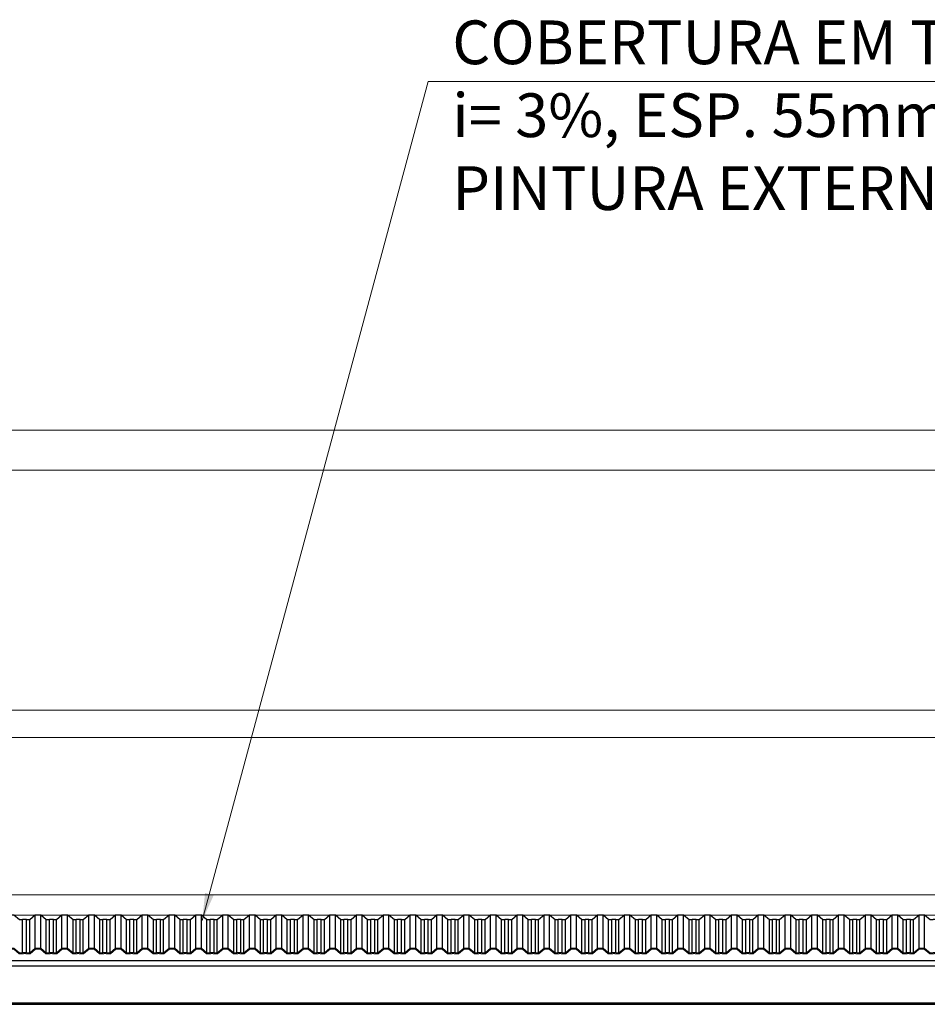
# Model space of a CAD drawing. Units: inches. Extents: x 42674 to 43064, y 8106 to 8320.
# Drawn here: x 42881 to 42888, y 8151 to 8158 of the extents above; entities that cross this region are included whole.
import ezdxf

# ---------------------------------------------------------------- set-up
doc = ezdxf.new("R2010")
doc.units = ezdxf.units.IN
doc.header["$LTSCALE"] = 0.1
doc.header["$MEASUREMENT"] = 0
doc.linetypes.add('CONTINUO', pattern=[0])
for name, color, linetype, lineweight in [('A-IND-1', 1, 'Continuous', 0), ('A-MET-2', 2, 'Continuous', 0), ('A-TELHA-3', 3, 'Continuous', 0), ('A-TEXTO-R100CL', 3, 'Continuous', 0)]:
    doc.layers.add(name, color=color, linetype=linetype, lineweight=lineweight)
for name, color, linetype in [('A-TELHA-1', 1, 'Continuous'), ('G', 3, 'Continuous'), ('LINHA02', 1, 'Continuous')]:
    doc.layers.add(name, color=color, linetype=linetype)
doc.styles.add('NORM', font='romans')
doc.dimstyles.new('escala 1.100', dxfattribs={"dimtxt": 0.2, "dimasz": 0.2, "dimexe": 0.1, "dimexo": 0.1, "dimgap": 0.07, "dimtad": 1, "dimzin": 4, "dimdsep": 46, "dimtxsty": 'NORM', "dimblk": 'OBLIQUE', "dimcen": 0.2, "dimdle": 0.1, "dimclrd": 1, "dimclre": 1, "dimclrt": 2, "dimadec": 4, "dimazin": 1, "dimtfac": 1, "dimtix": 1, "dimtmove": 2, "dimatfit": 3, "dimfxl": 0, "dimtzin": 4, "dimlwd": -1, "dimarcsym": 0})

# ---------------------------------------------------------------- blocks, each defined once
blk = doc.blocks.new('_Oblique')
at = {"color": 0, "linetype": 'ByBlock', "lineweight": -2}
blk.add_line((-0.5, -0.5), (0.5, 0.5), dxfattribs=at)

msp = doc.modelspace()

# ---------------------------------------------------------------- linework, layer by layer
at = {"layer": 'A-MET-2'}
for p, q in [((42783.6671, 8154.7495), (42894.5713, 8154.7495)), ((42783.6671, 8154.4563), (42894.5713, 8154.4563)), ((42783.6671, 8152.6995), (42894.5713, 8152.6995)), ((42783.6671, 8152.4995), (42894.5713, 8152.4995))]:
    msp.add_line(p, q, dxfattribs=at)
at = {"layer": 'A-TELHA-1'}
for p, q in [((42881.4528, 8150.9573), (42881.4528, 8151.1995)), ((42881.4936, 8150.9573), (42881.4936, 8151.1995)), ((42881.6488, 8150.9573), (42881.6488, 8151.1995)), ((42881.6896, 8150.9573), (42881.6896, 8151.1995)), ((42881.8448, 8150.9573), (42881.8448, 8151.1995)), ((42881.8856, 8150.9573), (42881.8856, 8151.1995)), ((42882.0408, 8150.9573), (42882.0408, 8151.1995)), ((42882.0816, 8150.9573), (42882.0816, 8151.1995)), ((42882.2368, 8150.9573), (42882.2368, 8151.1995)), ((42882.2776, 8150.9573), (42882.2776, 8151.1995)), ((42882.4328, 8150.9573), (42882.4328, 8151.1995)), ((42882.4736, 8150.9573), (42882.4736, 8151.1995)), ((42882.6288, 8150.9573), (42882.6288, 8151.1995)), ((42882.6696, 8150.9573), (42882.6696, 8151.1995)), ((42882.8248, 8150.9573), (42882.8248, 8151.1995)), ((42882.8656, 8150.9573), (42882.8656, 8151.1995)), ((42883.0208, 8150.9573), (42883.0208, 8151.1995)), ((42883.0616, 8150.9573), (42883.0616, 8151.1995)), ((42883.2168, 8150.9573), (42883.2168, 8151.1995)), ((42883.2576, 8150.9573), (42883.2576, 8151.1995)), ((42883.4128, 8150.9573), (42883.4128, 8151.1995)), ((42883.4536, 8150.9573), (42883.4536, 8151.1995)), ((42883.6088, 8150.9573), (42883.6088, 8151.1995)), ((42883.6496, 8150.9573), (42883.6496, 8151.1995)), ((42883.8048, 8150.9573), (42883.8048, 8151.1995)), ((42883.8456, 8150.9573), (42883.8456, 8151.1995)), ((42884.0008, 8150.9573), (42884.0008, 8151.1995)), ((42884.0416, 8150.9573), (42884.0416, 8151.1995)), ((42884.1968, 8150.9573), (42884.1968, 8151.1995)), ((42884.2376, 8150.9573), (42884.2376, 8151.1995)), ((42884.3928, 8150.9573), (42884.3928, 8151.1995)), ((42884.4336, 8150.9573), (42884.4336, 8151.1995)), ((42884.5888, 8150.9573), (42884.5888, 8151.1995)), ((42884.6296, 8150.9573), (42884.6296, 8151.1995)), ((42884.7848, 8150.9573), (42884.7848, 8151.1995)), ((42884.8256, 8150.9573), (42884.8256, 8151.1995)), ((42884.9808, 8150.9573), (42884.9808, 8151.1995)), ((42885.0216, 8150.9573), (42885.0216, 8151.1995)), ((42885.1768, 8150.9573), (42885.1768, 8151.1995)), ((42885.2176, 8150.9573), (42885.2176, 8151.1995)), ((42885.3728, 8150.9573), (42885.3728, 8151.1995)), ((42885.4136, 8150.9573), (42885.4136, 8151.1995)), ((42885.5688, 8150.9573), (42885.5688, 8151.1995)), ((42885.6096, 8150.9573), (42885.6096, 8151.1995)), ((42885.7648, 8150.9573), (42885.7648, 8151.1995)), ((42885.8056, 8150.9573), (42885.8056, 8151.1995)), ((42885.9608, 8150.9573), (42885.9608, 8151.1995)), ((42886.0016, 8150.9573), (42886.0016, 8151.1995)), ((42886.1568, 8150.9573), (42886.1568, 8151.1995)), ((42886.1976, 8150.9573), (42886.1976, 8151.1995)), ((42886.3528, 8150.9573), (42886.3528, 8151.1995)), ((42886.3936, 8150.9573), (42886.3936, 8151.1995)), ((42886.5488, 8150.9573), (42886.5488, 8151.1995)), ((42886.5896, 8150.9573), (42886.5896, 8151.1995)), ((42886.7448, 8150.9573), (42886.7448, 8151.1995)), ((42886.7856, 8150.9573), (42886.7856, 8151.1995)), ((42886.9408, 8150.9573), (42886.9408, 8151.1995)), ((42886.9816, 8150.9573), (42886.9816, 8151.1995)), ((42887.1368, 8150.9573), (42887.1368, 8151.1995)), ((42887.1776, 8150.9573), (42887.1776, 8151.1995)), ((42887.3328, 8150.9573), (42887.3328, 8151.1995)), ((42887.3736, 8150.9573), (42887.3736, 8151.1995)), ((42887.5288, 8150.9573), (42887.5288, 8151.1995)), ((42887.5696, 8150.9573), (42887.5696, 8151.1995)), ((42887.7248, 8150.9573), (42887.7248, 8151.1995)), ((42887.7656, 8150.9573), (42887.7656, 8151.1995)), ((42887.9208, 8150.9573), (42887.9208, 8151.1995)), ((42887.9616, 8150.9573), (42887.9616, 8151.1995)), ((42881.3607, 8150.9262), (42881.3607, 8151.1683)), ((42881.3897, 8150.9262), (42881.3897, 8151.1683)), ((42881.4128, 8150.9236), (42881.4128, 8151.1658)), ((42881.5336, 8150.9236), (42881.5336, 8151.1658)), ((42881.5567, 8150.9262), (42881.5567, 8151.1683)), ((42881.5857, 8150.9262), (42881.5857, 8151.1683)), ((42881.6088, 8150.9236), (42881.6088, 8151.1658)), ((42881.7296, 8150.9236), (42881.7296, 8151.1658)), ((42881.7527, 8150.9262), (42881.7527, 8151.1683)), ((42881.7817, 8150.9262), (42881.7817, 8151.1683)), ((42881.8048, 8150.9236), (42881.8048, 8151.1658)), ((42881.9256, 8150.9236), (42881.9256, 8151.1658)), ((42881.9487, 8150.9262), (42881.9487, 8151.1683)), ((42881.9777, 8150.9262), (42881.9777, 8151.1683)), ((42882.0008, 8150.9236), (42882.0008, 8151.1658)), ((42882.1216, 8150.9236), (42882.1216, 8151.1658)), ((42882.1447, 8150.9262), (42882.1447, 8151.1683)), ((42882.1737, 8150.9262), (42882.1737, 8151.1683)), ((42882.1968, 8150.9236), (42882.1968, 8151.1658)), ((42882.3176, 8150.9236), (42882.3176, 8151.1658)), ((42882.3407, 8150.9262), (42882.3407, 8151.1683)), ((42882.3697, 8150.9262), (42882.3697, 8151.1683)), ((42882.3928, 8150.9236), (42882.3928, 8151.1658)), ((42882.3928, 8150.9236), (42882.3928, 8151.1658)), ((42882.5136, 8150.9236), (42882.5136, 8151.1658)), ((42882.5367, 8150.9262), (42882.5367, 8151.1683)), ((42882.5657, 8150.9262), (42882.5657, 8151.1683)), ((42882.5888, 8150.9236), (42882.5888, 8151.1658)), ((42882.7096, 8150.9236), (42882.7096, 8151.1658)), ((42882.7327, 8150.9262), (42882.7327, 8151.1683)), ((42882.7617, 8150.9262), (42882.7617, 8151.1683)), ((42882.7848, 8150.9236), (42882.7848, 8151.1658)), ((42882.7848, 8150.9236), (42882.7848, 8151.1658)), ((42882.9056, 8150.9236), (42882.9056, 8151.1658)), ((42882.9287, 8150.9262), (42882.9287, 8151.1683)), ((42882.9577, 8150.9262), (42882.9577, 8151.1683)), ((42882.9808, 8150.9236), (42882.9808, 8151.1658)), ((42883.1016, 8150.9236), (42883.1016, 8151.1658)), ((42883.1247, 8150.9262), (42883.1247, 8151.1683)), ((42883.1537, 8150.9262), (42883.1537, 8151.1683)), ((42883.1768, 8150.9236), (42883.1768, 8151.1658)), ((42883.1768, 8150.9236), (42883.1768, 8151.1658)), ((42883.2976, 8150.9236), (42883.2976, 8151.1658)), ((42883.3207, 8150.9262), (42883.3207, 8151.1683)), ((42883.3497, 8150.9262), (42883.3497, 8151.1683)), ((42883.3728, 8150.9236), (42883.3728, 8151.1658)), ((42883.4936, 8150.9236), (42883.4936, 8151.1658)), ((42883.5167, 8150.9262), (42883.5167, 8151.1683)), ((42883.5457, 8150.9262), (42883.5457, 8151.1683)), ((42883.5688, 8150.9236), (42883.5688, 8151.1658)), ((42883.6896, 8150.9236), (42883.6896, 8151.1658)), ((42883.7127, 8150.9262), (42883.7127, 8151.1683)), ((42883.7417, 8150.9262), (42883.7417, 8151.1683)), ((42883.7648, 8150.9236), (42883.7648, 8151.1658)), ((42883.7648, 8150.9236), (42883.7648, 8151.1658)), ((42883.8856, 8150.9236), (42883.8856, 8151.1658)), ((42883.9087, 8150.9262), (42883.9087, 8151.1683)), ((42883.9377, 8150.9262), (42883.9377, 8151.1683)), ((42883.9608, 8150.9236), (42883.9608, 8151.1658)), ((42884.0816, 8150.9236), (42884.0816, 8151.1658)), ((42884.1047, 8150.9262), (42884.1047, 8151.1683)), ((42884.1337, 8150.9262), (42884.1337, 8151.1683)), ((42884.1568, 8150.9236), (42884.1568, 8151.1658)), ((42884.2776, 8150.9236), (42884.2776, 8151.1658)), ((42884.3007, 8150.9262), (42884.3007, 8151.1683)), ((42884.3297, 8150.9262), (42884.3297, 8151.1683)), ((42884.3528, 8150.9236), (42884.3528, 8151.1658)), ((42884.4736, 8150.9236), (42884.4736, 8151.1658)), ((42884.4967, 8150.9262), (42884.4967, 8151.1683)), ((42884.5257, 8150.9262), (42884.5257, 8151.1683)), ((42884.5488, 8150.9236), (42884.5488, 8151.1658)), ((42884.6696, 8150.9236), (42884.6696, 8151.1658)), ((42884.6927, 8150.9262), (42884.6927, 8151.1683)), ((42884.7217, 8150.9262), (42884.7217, 8151.1683)), ((42884.7448, 8150.9236), (42884.7448, 8151.1658)), ((42884.8656, 8150.9236), (42884.8656, 8151.1658)), ((42884.8887, 8150.9262), (42884.8887, 8151.1683)), ((42884.9177, 8150.9262), (42884.9177, 8151.1683)), ((42884.9408, 8150.9236), (42884.9408, 8151.1658)), ((42885.0616, 8150.9236), (42885.0616, 8151.1658)), ((42885.0847, 8150.9262), (42885.0847, 8151.1683)), ((42885.1137, 8150.9262), (42885.1137, 8151.1683)), ((42885.1368, 8150.9236), (42885.1368, 8151.1658)), ((42885.2576, 8150.9236), (42885.2576, 8151.1658)), ((42885.2807, 8150.9262), (42885.2807, 8151.1683)), ((42885.3097, 8150.9262), (42885.3097, 8151.1683)), ((42885.3328, 8150.9236), (42885.3328, 8151.1658)), ((42885.4536, 8150.9236), (42885.4536, 8151.1658)), ((42885.4767, 8150.9262), (42885.4767, 8151.1683)), ((42885.5057, 8150.9262), (42885.5057, 8151.1683)), ((42885.5288, 8150.9236), (42885.5288, 8151.1658)), ((42885.6496, 8150.9236), (42885.6496, 8151.1658)), ((42885.6727, 8150.9262), (42885.6727, 8151.1683)), ((42885.7017, 8150.9262), (42885.7017, 8151.1683)), ((42885.7248, 8150.9236), (42885.7248, 8151.1658)), ((42885.8456, 8150.9236), (42885.8456, 8151.1658)), ((42885.8687, 8150.9262), (42885.8687, 8151.1683)), ((42885.8977, 8150.9262), (42885.8977, 8151.1683)), ((42885.9208, 8150.9236), (42885.9208, 8151.1658)), ((42885.9208, 8150.9236), (42885.9208, 8151.1658)), ((42886.0416, 8150.9236), (42886.0416, 8151.1658)), ((42886.0647, 8150.9262), (42886.0647, 8151.1683)), ((42886.0937, 8150.9262), (42886.0937, 8151.1683)), ((42886.1168, 8150.9236), (42886.1168, 8151.1658)), ((42886.2376, 8150.9236), (42886.2376, 8151.1658)), ((42886.2607, 8150.9262), (42886.2607, 8151.1683)), ((42886.2897, 8150.9262), (42886.2897, 8151.1683)), ((42886.3128, 8150.9236), (42886.3128, 8151.1658)), ((42886.4336, 8150.9236), (42886.4336, 8151.1658)), ((42886.4567, 8150.9262), (42886.4567, 8151.1683)), ((42886.4857, 8150.9262), (42886.4857, 8151.1683)), ((42886.5088, 8150.9236), (42886.5088, 8151.1658)), ((42886.6296, 8150.9236), (42886.6296, 8151.1658)), ((42886.6527, 8150.9262), (42886.6527, 8151.1683)), ((42886.6817, 8150.9262), (42886.6817, 8151.1683)), ((42886.7048, 8150.9236), (42886.7048, 8151.1658)), ((42886.8256, 8150.9236), (42886.8256, 8151.1658)), ((42886.8487, 8150.9262), (42886.8487, 8151.1683)), ((42886.8777, 8150.9262), (42886.8777, 8151.1683)), ((42886.9008, 8150.9236), (42886.9008, 8151.1658)), ((42887.0216, 8150.9236), (42887.0216, 8151.1658)), ((42887.0447, 8150.9262), (42887.0447, 8151.1683)), ((42887.0737, 8150.9262), (42887.0737, 8151.1683)), ((42887.0968, 8150.9236), (42887.0968, 8151.1658)), ((42887.2176, 8150.9236), (42887.2176, 8151.1658)), ((42887.2407, 8150.9262), (42887.2407, 8151.1683)), ((42887.2697, 8150.9262), (42887.2697, 8151.1683)), ((42887.2928, 8150.9236), (42887.2928, 8151.1658)), ((42887.4136, 8150.9236), (42887.4136, 8151.1658)), ((42887.4367, 8150.9262), (42887.4367, 8151.1683)), ((42887.4657, 8150.9262), (42887.4657, 8151.1683)), ((42887.4888, 8150.9236), (42887.4888, 8151.1658)), ((42887.6096, 8150.9236), (42887.6096, 8151.1658)), ((42887.6327, 8150.9262), (42887.6327, 8151.1683)), ((42887.6617, 8150.9262), (42887.6617, 8151.1683)), ((42887.6848, 8150.9236), (42887.6848, 8151.1658)), ((42887.8056, 8150.9236), (42887.8056, 8151.1658)), ((42887.8287, 8150.9262), (42887.8287, 8151.1683)), ((42887.8577, 8150.9262), (42887.8577, 8151.1683)), ((42887.8808, 8150.9236), (42887.8808, 8151.1658))]:
    msp.add_line(p, q, dxfattribs=at)
for points in [[(42881.4128, 8151.1658), (42881.3897, 8151.1658), (42881.3897, 8151.1683), (42881.3607, 8151.1683), (42881.3607, 8151.1658), (42881.3376, 8151.1658), (42881.2976, 8151.1995), (42881.2568, 8151.1995), (42881.2168, 8151.1658)], [(42881.6088, 8151.1658), (42881.5857, 8151.1658), (42881.5857, 8151.1683), (42881.5567, 8151.1683), (42881.5567, 8151.1658), (42881.5336, 8151.1658), (42881.4936, 8151.1995), (42881.4528, 8151.1995), (42881.4128, 8151.1658)], [(42881.8048, 8151.1658), (42881.7817, 8151.1658), (42881.7817, 8151.1683), (42881.7527, 8151.1683), (42881.7527, 8151.1658), (42881.7296, 8151.1658), (42881.6896, 8151.1995), (42881.6488, 8151.1995), (42881.6088, 8151.1658)], [(42882.0008, 8151.1658), (42881.9777, 8151.1658), (42881.9777, 8151.1683), (42881.9487, 8151.1683), (42881.9487, 8151.1658), (42881.9256, 8151.1658), (42881.8856, 8151.1995), (42881.8448, 8151.1995), (42881.8048, 8151.1658)], [(42882.1608, 8151.1683), (42882.1447, 8151.1683), (42882.1447, 8151.1658), (42882.1216, 8151.1658), (42882.0816, 8151.1995), (42882.0408, 8151.1995), (42882.0008, 8151.1658)], [(42882.1968, 8151.1658), (42882.1737, 8151.1658), (42882.1737, 8151.1683), (42882.1447, 8151.1683), (42882.1447, 8151.1658), (42882.1216, 8151.1658), (42882.0816, 8151.1995), (42882.0408, 8151.1995), (42882.0008, 8151.1658)], [(42882.3697, 8151.1683), (42882.3407, 8151.1683), (42882.3407, 8151.1658), (42882.3176, 8151.1658), (42882.2776, 8151.1995), (42882.2368, 8151.1995), (42882.1968, 8151.1658)], [(42882.3928, 8151.1658), (42882.3697, 8151.1658), (42882.3697, 8151.1683), (42882.3407, 8151.1683), (42882.3407, 8151.1658), (42882.3176, 8151.1658), (42882.2776, 8151.1995), (42882.2368, 8151.1995), (42882.1968, 8151.1658)], [(42882.5528, 8151.1683), (42882.5367, 8151.1683), (42882.5367, 8151.1658), (42882.5136, 8151.1658), (42882.4736, 8151.1995), (42882.4328, 8151.1995), (42882.3928, 8151.1658)], [(42882.5888, 8151.1658), (42882.5657, 8151.1658), (42882.5657, 8151.1683), (42882.5367, 8151.1683), (42882.5367, 8151.1658), (42882.5136, 8151.1658), (42882.4736, 8151.1995), (42882.4328, 8151.1995), (42882.3928, 8151.1658)], [(42882.7617, 8151.1683), (42882.7327, 8151.1683), (42882.7327, 8151.1658), (42882.7096, 8151.1658), (42882.6696, 8151.1995), (42882.6288, 8151.1995), (42882.5888, 8151.1658)], [(42882.7848, 8151.1658), (42882.7617, 8151.1658), (42882.7617, 8151.1683), (42882.7327, 8151.1683), (42882.7327, 8151.1658), (42882.7096, 8151.1658), (42882.6696, 8151.1995), (42882.6288, 8151.1995), (42882.5888, 8151.1658)], [(42882.9448, 8151.1683), (42882.9287, 8151.1683), (42882.9287, 8151.1658), (42882.9056, 8151.1658), (42882.8656, 8151.1995), (42882.8248, 8151.1995), (42882.7848, 8151.1658)], [(42882.9808, 8151.1658), (42882.9577, 8151.1658), (42882.9577, 8151.1683), (42882.9287, 8151.1683), (42882.9287, 8151.1658), (42882.9056, 8151.1658), (42882.8656, 8151.1995), (42882.8248, 8151.1995), (42882.7848, 8151.1658)], [(42883.1537, 8151.1683), (42883.1247, 8151.1683), (42883.1247, 8151.1658), (42883.1016, 8151.1658), (42883.0616, 8151.1995), (42883.0208, 8151.1995), (42882.9808, 8151.1658)], [(42883.1768, 8151.1658), (42883.1537, 8151.1658), (42883.1537, 8151.1683), (42883.1247, 8151.1683), (42883.1247, 8151.1658), (42883.1016, 8151.1658), (42883.0616, 8151.1995), (42883.0208, 8151.1995), (42882.9808, 8151.1658)], [(42883.3728, 8151.1658), (42883.3497, 8151.1658), (42883.3497, 8151.1683), (42883.3207, 8151.1683), (42883.3207, 8151.1658), (42883.2976, 8151.1658), (42883.2576, 8151.1995), (42883.2168, 8151.1995), (42883.1768, 8151.1658)], [(42883.5688, 8151.1658), (42883.5457, 8151.1658), (42883.5457, 8151.1683), (42883.5167, 8151.1683), (42883.5167, 8151.1658), (42883.4936, 8151.1658), (42883.4536, 8151.1995), (42883.4128, 8151.1995), (42883.3728, 8151.1658)], [(42883.7648, 8151.1658), (42883.7417, 8151.1658), (42883.7417, 8151.1683), (42883.7127, 8151.1683), (42883.7127, 8151.1658), (42883.6896, 8151.1658), (42883.6496, 8151.1995), (42883.6088, 8151.1995), (42883.5688, 8151.1658)], [(42883.9608, 8151.1658), (42883.9377, 8151.1658), (42883.9377, 8151.1683), (42883.9087, 8151.1683), (42883.9087, 8151.1658), (42883.8856, 8151.1658), (42883.8456, 8151.1995), (42883.8048, 8151.1995), (42883.7648, 8151.1658)], [(42884.1568, 8151.1658), (42884.1337, 8151.1658), (42884.1337, 8151.1683), (42884.1047, 8151.1683), (42884.1047, 8151.1658), (42884.0816, 8151.1658), (42884.0416, 8151.1995), (42884.0008, 8151.1995), (42883.9608, 8151.1658)], [(42884.3528, 8151.1658), (42884.3297, 8151.1658), (42884.3297, 8151.1683), (42884.3007, 8151.1683), (42884.3007, 8151.1658), (42884.2776, 8151.1658), (42884.2376, 8151.1995), (42884.1968, 8151.1995), (42884.1568, 8151.1658)], [(42884.5488, 8151.1658), (42884.5257, 8151.1658), (42884.5257, 8151.1683), (42884.4967, 8151.1683), (42884.4967, 8151.1658), (42884.4736, 8151.1658), (42884.4336, 8151.1995), (42884.3928, 8151.1995), (42884.3528, 8151.1658)], [(42884.7448, 8151.1658), (42884.7217, 8151.1658), (42884.7217, 8151.1683), (42884.6927, 8151.1683), (42884.6927, 8151.1658), (42884.6696, 8151.1658), (42884.6296, 8151.1995), (42884.5888, 8151.1995), (42884.5488, 8151.1658)], [(42884.9408, 8151.1658), (42884.9177, 8151.1658), (42884.9177, 8151.1683), (42884.8887, 8151.1683), (42884.8887, 8151.1658), (42884.8656, 8151.1658), (42884.8256, 8151.1995), (42884.7848, 8151.1995), (42884.7448, 8151.1658)], [(42885.1368, 8151.1658), (42885.1137, 8151.1658), (42885.1137, 8151.1683), (42885.0847, 8151.1683), (42885.0847, 8151.1658), (42885.0616, 8151.1658), (42885.0216, 8151.1995), (42884.9808, 8151.1995), (42884.9408, 8151.1658)], [(42885.3328, 8151.1658), (42885.3097, 8151.1658), (42885.3097, 8151.1683), (42885.2807, 8151.1683), (42885.2807, 8151.1658), (42885.2576, 8151.1658), (42885.2176, 8151.1995), (42885.1768, 8151.1995), (42885.1368, 8151.1658)], [(42885.5288, 8151.1658), (42885.5057, 8151.1658), (42885.5057, 8151.1683), (42885.4767, 8151.1683), (42885.4767, 8151.1658), (42885.4536, 8151.1658), (42885.4136, 8151.1995), (42885.3728, 8151.1995), (42885.3328, 8151.1658)], [(42885.7248, 8151.1658), (42885.7017, 8151.1658), (42885.7017, 8151.1683), (42885.6727, 8151.1683), (42885.6727, 8151.1658), (42885.6496, 8151.1658), (42885.6096, 8151.1995), (42885.5688, 8151.1995), (42885.5288, 8151.1658)], [(42885.9208, 8151.1658), (42885.8977, 8151.1658), (42885.8977, 8151.1683), (42885.8687, 8151.1683), (42885.8687, 8151.1658), (42885.8456, 8151.1658), (42885.8056, 8151.1995), (42885.7648, 8151.1995), (42885.7248, 8151.1658)], [(42886.1168, 8151.1658), (42886.0937, 8151.1658), (42886.0937, 8151.1683), (42886.0647, 8151.1683), (42886.0647, 8151.1658), (42886.0416, 8151.1658), (42886.0016, 8151.1995), (42885.9608, 8151.1995), (42885.9208, 8151.1658)], [(42886.3128, 8151.1658), (42886.2897, 8151.1658), (42886.2897, 8151.1683), (42886.2607, 8151.1683), (42886.2607, 8151.1658), (42886.2376, 8151.1658), (42886.1976, 8151.1995), (42886.1568, 8151.1995), (42886.1168, 8151.1658)], [(42886.5088, 8151.1658), (42886.4857, 8151.1658), (42886.4857, 8151.1683), (42886.4567, 8151.1683), (42886.4567, 8151.1658), (42886.4336, 8151.1658), (42886.3936, 8151.1995), (42886.3528, 8151.1995), (42886.3128, 8151.1658)], [(42886.7048, 8151.1658), (42886.6817, 8151.1658), (42886.6817, 8151.1683), (42886.6527, 8151.1683), (42886.6527, 8151.1658), (42886.6296, 8151.1658), (42886.5896, 8151.1995), (42886.5488, 8151.1995), (42886.5088, 8151.1658)], [(42886.9008, 8151.1658), (42886.8777, 8151.1658), (42886.8777, 8151.1683), (42886.8487, 8151.1683), (42886.8487, 8151.1658), (42886.8256, 8151.1658), (42886.7856, 8151.1995), (42886.7448, 8151.1995), (42886.7048, 8151.1658)], [(42887.0968, 8151.1658), (42887.0737, 8151.1658), (42887.0737, 8151.1683), (42887.0447, 8151.1683), (42887.0447, 8151.1658), (42887.0216, 8151.1658), (42886.9816, 8151.1995), (42886.9408, 8151.1995), (42886.9008, 8151.1658)], [(42887.2928, 8151.1658), (42887.2697, 8151.1658), (42887.2697, 8151.1683), (42887.2407, 8151.1683), (42887.2407, 8151.1658), (42887.2176, 8151.1658), (42887.1776, 8151.1995), (42887.1368, 8151.1995), (42887.0968, 8151.1658)], [(42887.4888, 8151.1658), (42887.4657, 8151.1658), (42887.4657, 8151.1683), (42887.4367, 8151.1683), (42887.4367, 8151.1658), (42887.4136, 8151.1658), (42887.3736, 8151.1995), (42887.3328, 8151.1995), (42887.2928, 8151.1658)], [(42887.6848, 8151.1658), (42887.6617, 8151.1658), (42887.6617, 8151.1683), (42887.6327, 8151.1683), (42887.6327, 8151.1658), (42887.6096, 8151.1658), (42887.5696, 8151.1995), (42887.5288, 8151.1995), (42887.4888, 8151.1658)], [(42887.8808, 8151.1658), (42887.8577, 8151.1658), (42887.8577, 8151.1683), (42887.8287, 8151.1683), (42887.8287, 8151.1658), (42887.8056, 8151.1658), (42887.7656, 8151.1995), (42887.7248, 8151.1995), (42887.6848, 8151.1658)], [(42888.0768, 8151.1658), (42888.0537, 8151.1658), (42888.0537, 8151.1683), (42888.0247, 8151.1683), (42888.0247, 8151.1658), (42888.0016, 8151.1658), (42887.9616, 8151.1995), (42887.9208, 8151.1995), (42887.8808, 8151.1658)]]:
    msp.add_lwpolyline(points, dxfattribs=at)
at = {"layer": 'A-TELHA-3', "linetype": 'CONTINUO'}
for p, q in [((42899.5713, 8151.3495), (42778.744, 8151.3495)), ((42899.5713, 8151.1995), (42778.7831, 8151.1995))]:
    msp.add_line(p, q, dxfattribs=at)
at = {"layer": 'A-TELHA-3'}
for points in [[(42881.4128, 8150.9236), (42881.3897, 8150.9236), (42881.3897, 8150.9262), (42881.3607, 8150.9262), (42881.3607, 8150.9236), (42881.3376, 8150.9236), (42881.2976, 8150.9573), (42881.2568, 8150.9573), (42881.2168, 8150.9236)], [(42881.4152, 8150.9171), (42881.3832, 8150.9171), (42881.3832, 8150.9196), (42881.3672, 8150.9196), (42881.3672, 8150.9171), (42881.3352, 8150.9171), (42881.2952, 8150.9508), (42881.2592, 8150.9508), (42881.2192, 8150.9171)], [(42881.6088, 8150.9236), (42881.5857, 8150.9236), (42881.5857, 8150.9262), (42881.5567, 8150.9262), (42881.5567, 8150.9236), (42881.5336, 8150.9236), (42881.4936, 8150.9573), (42881.4528, 8150.9573), (42881.4128, 8150.9236)], [(42881.6112, 8150.9171), (42881.5792, 8150.9171), (42881.5792, 8150.9196), (42881.5632, 8150.9196), (42881.5632, 8150.9171), (42881.5312, 8150.9171), (42881.4912, 8150.9508), (42881.4552, 8150.9508), (42881.4152, 8150.9171)], [(42881.8048, 8150.9236), (42881.7817, 8150.9236), (42881.7817, 8150.9262), (42881.7527, 8150.9262), (42881.7527, 8150.9236), (42881.7296, 8150.9236), (42881.6896, 8150.9573), (42881.6488, 8150.9573), (42881.6088, 8150.9236)], [(42881.8072, 8150.9171), (42881.7752, 8150.9171), (42881.7752, 8150.9196), (42881.7592, 8150.9196), (42881.7592, 8150.9171), (42881.7272, 8150.9171), (42881.6872, 8150.9508), (42881.6512, 8150.9508), (42881.6112, 8150.9171)], [(42882.0008, 8150.9236), (42881.9777, 8150.9236), (42881.9777, 8150.9262), (42881.9487, 8150.9262), (42881.9487, 8150.9236), (42881.9256, 8150.9236), (42881.8856, 8150.9573), (42881.8448, 8150.9573), (42881.8048, 8150.9236)], [(42882.0032, 8150.9171), (42881.9712, 8150.9171), (42881.9712, 8150.9196), (42881.9552, 8150.9196), (42881.9552, 8150.9171), (42881.9232, 8150.9171), (42881.8832, 8150.9508), (42881.8472, 8150.9508), (42881.8072, 8150.9171)], [(42882.1608, 8150.9262), (42882.1447, 8150.9262), (42882.1447, 8150.9236), (42882.1216, 8150.9236), (42882.0816, 8150.9573), (42882.0408, 8150.9573), (42882.0008, 8150.9236)], [(42882.1968, 8150.9236), (42882.1737, 8150.9236), (42882.1737, 8150.9262), (42882.1447, 8150.9262), (42882.1447, 8150.9236), (42882.1216, 8150.9236), (42882.0816, 8150.9573), (42882.0408, 8150.9573), (42882.0008, 8150.9236)], [(42882.1608, 8150.9196), (42882.1512, 8150.9196), (42882.1512, 8150.9171), (42882.1192, 8150.9171), (42882.0792, 8150.9508), (42882.0432, 8150.9508), (42882.0032, 8150.9171)], [(42882.1992, 8150.9171), (42882.1672, 8150.9171), (42882.1672, 8150.9196), (42882.1512, 8150.9196), (42882.1512, 8150.9171), (42882.1192, 8150.9171), (42882.0792, 8150.9508), (42882.0432, 8150.9508), (42882.0032, 8150.9171)], [(42882.3928, 8150.9236), (42882.3697, 8150.9236), (42882.3697, 8150.9262), (42882.3407, 8150.9262), (42882.3407, 8150.9236), (42882.3176, 8150.9236), (42882.2776, 8150.9573), (42882.2368, 8150.9573), (42882.1968, 8150.9236)], [(42882.3952, 8150.9171), (42882.3632, 8150.9171), (42882.3632, 8150.9196), (42882.3472, 8150.9196), (42882.3472, 8150.9171), (42882.3152, 8150.9171), (42882.2752, 8150.9508), (42882.2392, 8150.9508), (42882.1992, 8150.9171)], [(42882.5528, 8150.9262), (42882.5367, 8150.9262), (42882.5367, 8150.9236), (42882.5136, 8150.9236), (42882.4736, 8150.9573), (42882.4328, 8150.9573), (42882.3928, 8150.9236)], [(42882.5888, 8150.9236), (42882.5657, 8150.9236), (42882.5657, 8150.9262), (42882.5367, 8150.9262), (42882.5367, 8150.9236), (42882.5136, 8150.9236), (42882.4736, 8150.9573), (42882.4328, 8150.9573), (42882.3928, 8150.9236)], [(42882.5528, 8150.9196), (42882.5432, 8150.9196), (42882.5432, 8150.9171), (42882.5112, 8150.9171), (42882.4712, 8150.9508), (42882.4352, 8150.9508), (42882.3952, 8150.9171)], [(42882.5912, 8150.9171), (42882.5592, 8150.9171), (42882.5592, 8150.9196), (42882.5432, 8150.9196), (42882.5432, 8150.9171), (42882.5112, 8150.9171), (42882.4712, 8150.9508), (42882.4352, 8150.9508), (42882.3952, 8150.9171)], [(42882.7848, 8150.9236), (42882.7617, 8150.9236), (42882.7617, 8150.9262), (42882.7327, 8150.9262), (42882.7327, 8150.9236), (42882.7096, 8150.9236), (42882.6696, 8150.9573), (42882.6288, 8150.9573), (42882.5888, 8150.9236)], [(42882.7872, 8150.9171), (42882.7552, 8150.9171), (42882.7552, 8150.9196), (42882.7392, 8150.9196), (42882.7392, 8150.9171), (42882.7072, 8150.9171), (42882.6672, 8150.9508), (42882.6312, 8150.9508), (42882.5912, 8150.9171)], [(42882.9448, 8150.9262), (42882.9287, 8150.9262), (42882.9287, 8150.9236), (42882.9056, 8150.9236), (42882.8656, 8150.9573), (42882.8248, 8150.9573), (42882.7848, 8150.9236)], [(42882.9808, 8150.9236), (42882.9577, 8150.9236), (42882.9577, 8150.9262), (42882.9287, 8150.9262), (42882.9287, 8150.9236), (42882.9056, 8150.9236), (42882.8656, 8150.9573), (42882.8248, 8150.9573), (42882.7848, 8150.9236)], [(42882.9448, 8150.9196), (42882.9352, 8150.9196), (42882.9352, 8150.9171), (42882.9032, 8150.9171), (42882.8632, 8150.9508), (42882.8272, 8150.9508), (42882.7872, 8150.9171)], [(42882.9832, 8150.9171), (42882.9512, 8150.9171), (42882.9512, 8150.9196), (42882.9352, 8150.9196), (42882.9352, 8150.9171), (42882.9032, 8150.9171), (42882.8632, 8150.9508), (42882.8272, 8150.9508), (42882.7872, 8150.9171)], [(42883.1768, 8150.9236), (42883.1537, 8150.9236), (42883.1537, 8150.9262), (42883.1247, 8150.9262), (42883.1247, 8150.9236), (42883.1016, 8150.9236), (42883.0616, 8150.9573), (42883.0208, 8150.9573), (42882.9808, 8150.9236)], [(42883.1792, 8150.9171), (42883.1472, 8150.9171), (42883.1472, 8150.9196), (42883.1312, 8150.9196), (42883.1312, 8150.9171), (42883.0992, 8150.9171), (42883.0592, 8150.9508), (42883.0232, 8150.9508), (42882.9832, 8150.9171)], [(42883.3368, 8150.9262), (42883.3207, 8150.9262), (42883.3207, 8150.9236), (42883.2976, 8150.9236), (42883.2576, 8150.9573), (42883.2168, 8150.9573), (42883.1768, 8150.9236)], [(42883.3728, 8150.9236), (42883.3497, 8150.9236), (42883.3497, 8150.9262), (42883.3207, 8150.9262), (42883.3207, 8150.9236), (42883.2976, 8150.9236), (42883.2576, 8150.9573), (42883.2168, 8150.9573), (42883.1768, 8150.9236)], [(42883.3368, 8150.9196), (42883.3272, 8150.9196), (42883.3272, 8150.9171), (42883.2952, 8150.9171), (42883.2552, 8150.9508), (42883.2192, 8150.9508), (42883.1792, 8150.9171)], [(42883.3752, 8150.9171), (42883.3432, 8150.9171), (42883.3432, 8150.9196), (42883.3272, 8150.9196), (42883.3272, 8150.9171), (42883.2952, 8150.9171), (42883.2552, 8150.9508), (42883.2192, 8150.9508), (42883.1792, 8150.9171)], [(42883.5688, 8150.9236), (42883.5457, 8150.9236), (42883.5457, 8150.9262), (42883.5167, 8150.9262), (42883.5167, 8150.9236), (42883.4936, 8150.9236), (42883.4536, 8150.9573), (42883.4128, 8150.9573), (42883.3728, 8150.9236)], [(42883.5712, 8150.9171), (42883.5392, 8150.9171), (42883.5392, 8150.9196), (42883.5232, 8150.9196), (42883.5232, 8150.9171), (42883.4912, 8150.9171), (42883.4512, 8150.9508), (42883.4152, 8150.9508), (42883.3752, 8150.9171)], [(42883.7648, 8150.9236), (42883.7417, 8150.9236), (42883.7417, 8150.9262), (42883.7127, 8150.9262), (42883.7127, 8150.9236), (42883.6896, 8150.9236), (42883.6496, 8150.9573), (42883.6088, 8150.9573), (42883.5688, 8150.9236)], [(42883.7672, 8150.9171), (42883.7352, 8150.9171), (42883.7352, 8150.9196), (42883.7192, 8150.9196), (42883.7192, 8150.9171), (42883.6872, 8150.9171), (42883.6472, 8150.9508), (42883.6112, 8150.9508), (42883.5712, 8150.9171)], [(42883.9608, 8150.9236), (42883.9377, 8150.9236), (42883.9377, 8150.9262), (42883.9087, 8150.9262), (42883.9087, 8150.9236), (42883.8856, 8150.9236), (42883.8456, 8150.9573), (42883.8048, 8150.9573), (42883.7648, 8150.9236)], [(42883.9632, 8150.9171), (42883.9312, 8150.9171), (42883.9312, 8150.9196), (42883.9152, 8150.9196), (42883.9152, 8150.9171), (42883.8832, 8150.9171), (42883.8432, 8150.9508), (42883.8072, 8150.9508), (42883.7672, 8150.9171)], [(42884.1568, 8150.9236), (42884.1337, 8150.9236), (42884.1337, 8150.9262), (42884.1047, 8150.9262), (42884.1047, 8150.9236), (42884.0816, 8150.9236), (42884.0416, 8150.9573), (42884.0008, 8150.9573), (42883.9608, 8150.9236)], [(42884.1592, 8150.9171), (42884.1272, 8150.9171), (42884.1272, 8150.9196), (42884.1112, 8150.9196), (42884.1112, 8150.9171), (42884.0792, 8150.9171), (42884.0392, 8150.9508), (42884.0032, 8150.9508), (42883.9632, 8150.9171)], [(42884.3528, 8150.9236), (42884.3297, 8150.9236), (42884.3297, 8150.9262), (42884.3007, 8150.9262), (42884.3007, 8150.9236), (42884.2776, 8150.9236), (42884.2376, 8150.9573), (42884.1968, 8150.9573), (42884.1568, 8150.9236)], [(42884.3552, 8150.9171), (42884.3232, 8150.9171), (42884.3232, 8150.9196), (42884.3072, 8150.9196), (42884.3072, 8150.9171), (42884.2752, 8150.9171), (42884.2352, 8150.9508), (42884.1992, 8150.9508), (42884.1592, 8150.9171)], [(42884.5488, 8150.9236), (42884.5257, 8150.9236), (42884.5257, 8150.9262), (42884.4967, 8150.9262), (42884.4967, 8150.9236), (42884.4736, 8150.9236), (42884.4336, 8150.9573), (42884.3928, 8150.9573), (42884.3528, 8150.9236)], [(42884.5512, 8150.9171), (42884.5192, 8150.9171), (42884.5192, 8150.9196), (42884.5032, 8150.9196), (42884.5032, 8150.9171), (42884.4712, 8150.9171), (42884.4312, 8150.9508), (42884.3952, 8150.9508), (42884.3552, 8150.9171)], [(42884.7448, 8150.9236), (42884.7217, 8150.9236), (42884.7217, 8150.9262), (42884.6927, 8150.9262), (42884.6927, 8150.9236), (42884.6696, 8150.9236), (42884.6296, 8150.9573), (42884.5888, 8150.9573), (42884.5488, 8150.9236)], [(42884.7472, 8150.9171), (42884.7152, 8150.9171), (42884.7152, 8150.9196), (42884.6992, 8150.9196), (42884.6992, 8150.9171), (42884.6672, 8150.9171), (42884.6272, 8150.9508), (42884.5912, 8150.9508), (42884.5512, 8150.9171)], [(42884.9408, 8150.9236), (42884.9177, 8150.9236), (42884.9177, 8150.9262), (42884.8887, 8150.9262), (42884.8887, 8150.9236), (42884.8656, 8150.9236), (42884.8256, 8150.9573), (42884.7848, 8150.9573), (42884.7448, 8150.9236)], [(42884.9432, 8150.9171), (42884.9112, 8150.9171), (42884.9112, 8150.9196), (42884.8952, 8150.9196), (42884.8952, 8150.9171), (42884.8632, 8150.9171), (42884.8232, 8150.9508), (42884.7872, 8150.9508), (42884.7472, 8150.9171)], [(42885.1368, 8150.9236), (42885.1137, 8150.9236), (42885.1137, 8150.9262), (42885.0847, 8150.9262), (42885.0847, 8150.9236), (42885.0616, 8150.9236), (42885.0216, 8150.9573), (42884.9808, 8150.9573), (42884.9408, 8150.9236)], [(42885.1392, 8150.9171), (42885.1072, 8150.9171), (42885.1072, 8150.9196), (42885.0912, 8150.9196), (42885.0912, 8150.9171), (42885.0592, 8150.9171), (42885.0192, 8150.9508), (42884.9832, 8150.9508), (42884.9432, 8150.9171)], [(42885.3328, 8150.9236), (42885.3097, 8150.9236), (42885.3097, 8150.9262), (42885.2807, 8150.9262), (42885.2807, 8150.9236), (42885.2576, 8150.9236), (42885.2176, 8150.9573), (42885.1768, 8150.9573), (42885.1368, 8150.9236)], [(42885.3352, 8150.9171), (42885.3032, 8150.9171), (42885.3032, 8150.9196), (42885.2872, 8150.9196), (42885.2872, 8150.9171), (42885.2552, 8150.9171), (42885.2152, 8150.9508), (42885.1792, 8150.9508), (42885.1392, 8150.9171)], [(42885.5288, 8150.9236), (42885.5057, 8150.9236), (42885.5057, 8150.9262), (42885.4767, 8150.9262), (42885.4767, 8150.9236), (42885.4536, 8150.9236), (42885.4136, 8150.9573), (42885.3728, 8150.9573), (42885.3328, 8150.9236)], [(42885.5312, 8150.9171), (42885.4992, 8150.9171), (42885.4992, 8150.9196), (42885.4832, 8150.9196), (42885.4832, 8150.9171), (42885.4512, 8150.9171), (42885.4112, 8150.9508), (42885.3752, 8150.9508), (42885.3352, 8150.9171)], [(42885.7248, 8150.9236), (42885.7017, 8150.9236), (42885.7017, 8150.9262), (42885.6727, 8150.9262), (42885.6727, 8150.9236), (42885.6496, 8150.9236), (42885.6096, 8150.9573), (42885.5688, 8150.9573), (42885.5288, 8150.9236)], [(42885.7272, 8150.9171), (42885.6952, 8150.9171), (42885.6952, 8150.9196), (42885.6792, 8150.9196), (42885.6792, 8150.9171), (42885.6472, 8150.9171), (42885.6072, 8150.9508), (42885.5712, 8150.9508), (42885.5312, 8150.9171)], [(42885.9208, 8150.9236), (42885.8977, 8150.9236), (42885.8977, 8150.9262), (42885.8687, 8150.9262), (42885.8687, 8150.9236), (42885.8456, 8150.9236), (42885.8056, 8150.9573), (42885.7648, 8150.9573), (42885.7248, 8150.9236)], [(42885.9232, 8150.9171), (42885.8912, 8150.9171), (42885.8912, 8150.9196), (42885.8752, 8150.9196), (42885.8752, 8150.9171), (42885.8432, 8150.9171), (42885.8032, 8150.9508), (42885.7672, 8150.9508), (42885.7272, 8150.9171)], [(42886.1168, 8150.9236), (42886.0937, 8150.9236), (42886.0937, 8150.9262), (42886.0647, 8150.9262), (42886.0647, 8150.9236), (42886.0416, 8150.9236), (42886.0016, 8150.9573), (42885.9608, 8150.9573), (42885.9208, 8150.9236)], [(42886.1192, 8150.9171), (42886.0872, 8150.9171), (42886.0872, 8150.9196), (42886.0712, 8150.9196), (42886.0712, 8150.9171), (42886.0392, 8150.9171), (42885.9992, 8150.9508), (42885.9632, 8150.9508), (42885.9232, 8150.9171)], [(42886.3128, 8150.9236), (42886.2897, 8150.9236), (42886.2897, 8150.9262), (42886.2607, 8150.9262), (42886.2607, 8150.9236), (42886.2376, 8150.9236), (42886.1976, 8150.9573), (42886.1568, 8150.9573), (42886.1168, 8150.9236)], [(42886.3152, 8150.9171), (42886.2832, 8150.9171), (42886.2832, 8150.9196), (42886.2672, 8150.9196), (42886.2672, 8150.9171), (42886.2352, 8150.9171), (42886.1952, 8150.9508), (42886.1592, 8150.9508), (42886.1192, 8150.9171)], [(42886.5088, 8150.9236), (42886.4857, 8150.9236), (42886.4857, 8150.9262), (42886.4567, 8150.9262), (42886.4567, 8150.9236), (42886.4336, 8150.9236), (42886.3936, 8150.9573), (42886.3528, 8150.9573), (42886.3128, 8150.9236)], [(42886.5112, 8150.9171), (42886.4792, 8150.9171), (42886.4792, 8150.9196), (42886.4632, 8150.9196), (42886.4632, 8150.9171), (42886.4312, 8150.9171), (42886.3912, 8150.9508), (42886.3552, 8150.9508), (42886.3152, 8150.9171)], [(42886.7048, 8150.9236), (42886.6817, 8150.9236), (42886.6817, 8150.9262), (42886.6527, 8150.9262), (42886.6527, 8150.9236), (42886.6296, 8150.9236), (42886.5896, 8150.9573), (42886.5488, 8150.9573), (42886.5088, 8150.9236)], [(42886.7072, 8150.9171), (42886.6752, 8150.9171), (42886.6752, 8150.9196), (42886.6592, 8150.9196), (42886.6592, 8150.9171), (42886.6272, 8150.9171), (42886.5872, 8150.9508), (42886.5512, 8150.9508), (42886.5112, 8150.9171)], [(42886.9008, 8150.9236), (42886.8777, 8150.9236), (42886.8777, 8150.9262), (42886.8487, 8150.9262), (42886.8487, 8150.9236), (42886.8256, 8150.9236), (42886.7856, 8150.9573), (42886.7448, 8150.9573), (42886.7048, 8150.9236)], [(42886.9032, 8150.9171), (42886.8712, 8150.9171), (42886.8712, 8150.9196), (42886.8552, 8150.9196), (42886.8552, 8150.9171), (42886.8232, 8150.9171), (42886.7832, 8150.9508), (42886.7472, 8150.9508), (42886.7072, 8150.9171)], [(42887.0968, 8150.9236), (42887.0737, 8150.9236), (42887.0737, 8150.9262), (42887.0447, 8150.9262), (42887.0447, 8150.9236), (42887.0216, 8150.9236), (42886.9816, 8150.9573), (42886.9408, 8150.9573), (42886.9008, 8150.9236)], [(42887.0992, 8150.9171), (42887.0672, 8150.9171), (42887.0672, 8150.9196), (42887.0512, 8150.9196), (42887.0512, 8150.9171), (42887.0192, 8150.9171), (42886.9792, 8150.9508), (42886.9432, 8150.9508), (42886.9032, 8150.9171)], [(42887.2928, 8150.9236), (42887.2697, 8150.9236), (42887.2697, 8150.9262), (42887.2407, 8150.9262), (42887.2407, 8150.9236), (42887.2176, 8150.9236), (42887.1776, 8150.9573), (42887.1368, 8150.9573), (42887.0968, 8150.9236)], [(42887.2952, 8150.9171), (42887.2632, 8150.9171), (42887.2632, 8150.9196), (42887.2472, 8150.9196), (42887.2472, 8150.9171), (42887.2152, 8150.9171), (42887.1752, 8150.9508), (42887.1392, 8150.9508), (42887.0992, 8150.9171)], [(42887.4888, 8150.9236), (42887.4657, 8150.9236), (42887.4657, 8150.9262), (42887.4367, 8150.9262), (42887.4367, 8150.9236), (42887.4136, 8150.9236), (42887.3736, 8150.9573), (42887.3328, 8150.9573), (42887.2928, 8150.9236)], [(42887.4912, 8150.9171), (42887.4592, 8150.9171), (42887.4592, 8150.9196), (42887.4432, 8150.9196), (42887.4432, 8150.9171), (42887.4112, 8150.9171), (42887.3712, 8150.9508), (42887.3352, 8150.9508), (42887.2952, 8150.9171)], [(42887.6848, 8150.9236), (42887.6617, 8150.9236), (42887.6617, 8150.9262), (42887.6327, 8150.9262), (42887.6327, 8150.9236), (42887.6096, 8150.9236), (42887.5696, 8150.9573), (42887.5288, 8150.9573), (42887.4888, 8150.9236)], [(42887.6872, 8150.9171), (42887.6552, 8150.9171), (42887.6552, 8150.9196), (42887.6392, 8150.9196), (42887.6392, 8150.9171), (42887.6072, 8150.9171), (42887.5672, 8150.9508), (42887.5312, 8150.9508), (42887.4912, 8150.9171)], [(42887.8808, 8150.9236), (42887.8577, 8150.9236), (42887.8577, 8150.9262), (42887.8287, 8150.9262), (42887.8287, 8150.9236), (42887.8056, 8150.9236), (42887.7656, 8150.9573), (42887.7248, 8150.9573), (42887.6848, 8150.9236)], [(42887.8832, 8150.9171), (42887.8512, 8150.9171), (42887.8512, 8150.9196), (42887.8352, 8150.9196), (42887.8352, 8150.9171), (42887.8032, 8150.9171), (42887.7632, 8150.9508), (42887.7272, 8150.9508), (42887.6872, 8150.9171)], [(42888.0768, 8150.9236), (42888.0537, 8150.9236), (42888.0537, 8150.9262), (42888.0247, 8150.9262), (42888.0247, 8150.9236), (42888.0016, 8150.9236), (42887.9616, 8150.9573), (42887.9208, 8150.9573), (42887.8808, 8150.9236)], [(42888.0792, 8150.9171), (42888.0472, 8150.9171), (42888.0472, 8150.9196), (42888.0312, 8150.9196), (42888.0312, 8150.9171), (42887.9992, 8150.9171), (42887.9592, 8150.9508), (42887.9232, 8150.9508), (42887.8832, 8150.9171)]]:
    msp.add_lwpolyline(points, dxfattribs=at)
at = {"layer": 'G'}
for p, q in [((42875.911, 8150.5574), (42899.3328, 8150.5574)), ((42875.911, 8150.5472), (42899.3328, 8150.5472))]:
    msp.add_line(p, q, dxfattribs=at)
at = {"layer": 'LINHA02'}
for p, q in [((42875.911, 8150.8678), (42899.5733, 8150.8678)), ((42875.911, 8150.8277), (42899.2813, 8150.8277))]:
    msp.add_line(p, q, dxfattribs=at)

# ---------------------------------------------------------------- texts
at = {"layer": 'A-TEXTO-R100CL', "insert": (42884.5055, 8157.7469), "char_height": 0.32, "attachment_point": 1, "style": 'NORM'}
msp.add_mtext('COBERTURA EM TELHA ZIPADA, \\Pi= 3%, ESP. 55mm, ZINCALUME, \\PPINTURA EXTERNA EPOXI.', dxfattribs=at)

# ---------------------------------------------------------------- leaders
at = {"layer": 'A-IND-1'}
msp.add_leader([(42882.6755, 8151.1606), (42884.3277, 8157.2999), (42892.5667, 8157.2999)], dimstyle='escala 1.100', dxfattribs=at)

doc.saveas('drawing.dxf')
